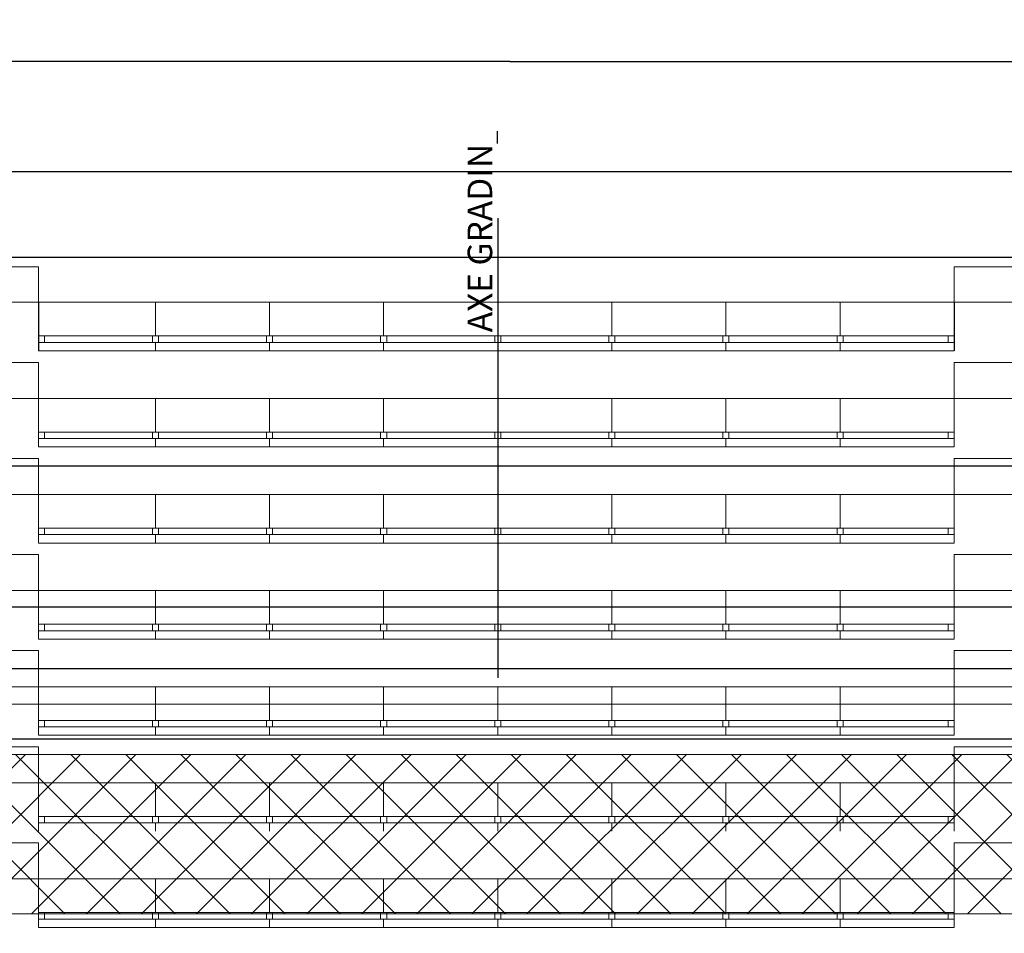
# Model space of a CAD drawing. Units: metres. Extents: x -778 to 631, y -206897 to -102982.
# Drawn here: x -391 to -383, y -103483 to -103475 of the extents above; entities that cross this region are included whole.
import ezdxf

# ---------------------------------------------------------------- set-up
doc = ezdxf.new("R2010")
doc.units = ezdxf.units.M
doc.header["$LTSCALE"] = 15
doc.header["$MEASUREMENT"] = 0
doc.header["$PDMODE"] = 4
doc.header["$PDSIZE"] = 0.2
doc.linetypes.add('CENTER', pattern=[2, 1.25, -0.25, 0.25, -0.25])
doc.layers.get('0').update_dxf_attribs({"linetype": 'CONTINUOUS'})
for name, color, linetype in [('ECHELLE', 7, 'CONTINUOUS'), ('GA 500', 253, 'CONTINUOUS'), ('PORTEUSES', 172, 'CONTINUOUS')]:
    doc.layers.add(name, color=color, linetype=linetype)
doc.layers.add('passerelles', color=7, linetype='CONTINUOUS', lineweight=5, true_color=0x007070)
doc.styles.add('HELVL', font='romans.shx')

msp = doc.modelspace()

# ---------------------------------------------------------------- hatches: boundary and pattern name
at = {"layer": 'passerelles'}
h = msp.add_hatch(dxfattribs=at)
h.set_pattern_fill('BRASS', color=256, scale=0.17, angle=315, style=0)
h.set_pattern_definition([(315, (-397.0463, -103453.7449), (0.763322, 0.763322), []), (315, (-396.6646, -103453.3632), (0.763322, 0.763322), [0.53975, -0.269875])])
h.paths.add_polyline_path([(-395.7408, -103492.1941), (-378.6998, -103492.1941), (-378.6998, -103456.4941), (-395.7408, -103456.4941)])
h.paths.add_polyline_path([(-380.0998, -103467.3941), (-380.0998, -103481.0941), (-394.3408, -103481.0941), (-394.3408, -103467.3941)], flags=16)
h.paths.add_polyline_path([(-394.3408, -103457.8941), (-380.0998, -103457.8941), (-380.0998, -103466.0941), (-394.3408, -103466.0941)], flags=16)
h.paths.add_polyline_path([(-380.0998, -103482.3941), (-380.0998, -103490.7941), (-394.3408, -103490.7941), (-394.3408, -103482.3941)], flags=16)
h.paths.add_polyline_path([(-394.3408, -103467.3941), (-380.0998, -103467.3941), (-380.0998, -103466.0941), (-394.3408, -103466.0941)], flags=16)
h.paths.add_polyline_path([(-394.3408, -103482.3941), (-380.0998, -103482.3941), (-380.0998, -103481.0941), (-393.7908, -103481.0941), (-394.3408, -103481.0941)], flags=16)
h = msp.add_hatch(dxfattribs=at)
h.set_pattern_fill('ANSI37', color=256, scale=0.1, angle=270, style=0)
h.set_pattern_definition([(315, (-397.04626, -103453.7449), (0.2245064, 0.2245064), []), (45, (-397.04626, -103453.7449), (-0.2245064, 0.2245064), [])])
h.paths.add_polyline_path([(-394.3408, -103481.0941), (-380.0998, -103481.0941), (-380.0998, -103482.3941), (-394.3408, -103482.3941)])

# ---------------------------------------------------------------- linework, layer by layer
at = {"linetype": 'CENTER'}
msp.add_line((-387.3181, -103454.2214), (-387.3181, -103497.0498), dxfattribs=at)
at = {"layer": 'ECHELLE'}
msp.add_point((-387.3203, -103476.1129), dxfattribs=at)
at = {"layer": 'GA 500'}
for p, q in [((-391.0643, -103477.4084), (-391.0643, -103477.804)), ((-383.5965, -103477.4084), (-383.5965, -103477.804))]:
    msp.add_line(p, q, dxfattribs=at)
at = {"layer": 'GA 500', "color": 252, "lineweight": 0}
for points in [[(-391.0643, -103477.4084), (-391.0643, -103477.4084), (-391.0643, -103477.1185), (-391.0643, -103477.1185), (-391.0643, -103477.1185), (-391.0643, -103477.1185), (-392.6069, -103477.1185), (-392.6069, -103477.1185), (-392.6069, -103477.1185), (-392.6069, -103477.1185), (-392.6069, -103477.4084), (-392.6069, -103477.4084)], [(-383.5965, -103477.4084), (-383.5965, -103477.4084), (-383.5965, -103477.1185), (-383.5965, -103477.1185), (-383.5965, -103477.1185), (-383.5965, -103477.1185), (-382.0294, -103477.1185), (-382.0294, -103477.1185), (-382.0294, -103477.1185), (-382.0294, -103477.1185), (-382.0294, -103477.4084), (-382.0294, -103477.4084)]]:
    msp.add_open_spline(points, degree=3, knots=[0, 0, 0, 0, 0.333333, 0.333333, 0.333333, 0.333333, 0.666667, 0.666667, 0.666667, 0.666667, 1, 1, 1, 1], dxfattribs=at)
for points in [[(-392.6803, -103477.4084), (-392.6803, -103477.4084), (-391.0399, -103477.4084), (-391.0399, -103477.4084)], [(-383.5965, -103477.4084), (-383.5965, -103477.4084), (-391.0643, -103477.4084), (-391.0643, -103477.4084)], [(-390.1094, -103477.6826), (-390.1094, -103477.6826), (-390.1094, -103477.4084), (-390.1094, -103477.4084)], [(-389.179, -103477.6826), (-389.179, -103477.6826), (-389.179, -103477.4084), (-389.179, -103477.4084)], [(-388.2486, -103477.6826), (-388.2486, -103477.6826), (-388.2486, -103477.4084), (-388.2486, -103477.4084)], [(-387.3181, -103477.6826), (-387.3181, -103477.6826), (-387.3181, -103477.4084), (-387.3181, -103477.4084)], [(-386.3877, -103477.6826), (-386.3877, -103477.6826), (-386.3877, -103477.4084), (-386.3877, -103477.4084)], [(-385.4573, -103477.6826), (-385.4573, -103477.6826), (-385.4573, -103477.4084), (-385.4573, -103477.4084)], [(-384.5269, -103477.6826), (-384.5269, -103477.6826), (-384.5269, -103477.4084), (-384.5269, -103477.4084)], [(-382.0294, -103477.4084), (-382.0294, -103477.4084), (-383.5965, -103477.4084), (-383.5965, -103477.4084)], [(-383.5965, -103477.6826), (-383.5965, -103477.6826), (-391.0643, -103477.6826), (-391.0643, -103477.6826)], [(-391.0643, -103477.7355), (-391.0643, -103477.7355), (-391.0643, -103477.6826), (-391.0643, -103477.6826)], [(-391.0154, -103477.7355), (-391.0154, -103477.7355), (-391.0154, -103477.6826), (-391.0154, -103477.6826)], [(-390.1339, -103477.7355), (-390.1339, -103477.7355), (-390.1339, -103477.6826), (-390.1339, -103477.6826)], [(-390.0849, -103477.7355), (-390.0849, -103477.7355), (-390.0849, -103477.6826), (-390.0849, -103477.6826)], [(-389.2035, -103477.7355), (-389.2035, -103477.7355), (-389.2035, -103477.6826), (-389.2035, -103477.6826)], [(-389.1545, -103477.7355), (-389.1545, -103477.7355), (-389.1545, -103477.6826), (-389.1545, -103477.6826)], [(-388.2731, -103477.7355), (-388.2731, -103477.7355), (-388.2731, -103477.6826), (-388.2731, -103477.6826)], [(-388.2241, -103477.7355), (-388.2241, -103477.7355), (-388.2241, -103477.6826), (-388.2241, -103477.6826)], [(-387.3426, -103477.7355), (-387.3426, -103477.7355), (-387.3426, -103477.6826), (-387.3426, -103477.6826)], [(-387.2937, -103477.7355), (-387.2937, -103477.7355), (-387.2937, -103477.6826), (-387.2937, -103477.6826)], [(-386.4122, -103477.7355), (-386.4122, -103477.7355), (-386.4122, -103477.6826), (-386.4122, -103477.6826)], [(-386.3632, -103477.7355), (-386.3632, -103477.7355), (-386.3632, -103477.6826), (-386.3632, -103477.6826)], [(-385.4818, -103477.7355), (-385.4818, -103477.7355), (-385.4818, -103477.6826), (-385.4818, -103477.6826)], [(-385.4328, -103477.7355), (-385.4328, -103477.7355), (-385.4328, -103477.6826), (-385.4328, -103477.6826)], [(-384.5514, -103477.7355), (-384.5514, -103477.7355), (-384.5514, -103477.6826), (-384.5514, -103477.6826)], [(-384.5024, -103477.7355), (-384.5024, -103477.7355), (-384.5024, -103477.6826), (-384.5024, -103477.6826)], [(-383.6454, -103477.7355), (-383.6454, -103477.7355), (-383.6454, -103477.6826), (-383.6454, -103477.6826)], [(-383.5965, -103477.7355), (-383.5965, -103477.7355), (-383.5965, -103477.6826), (-383.5965, -103477.6826)], [(-383.5965, -103477.7355), (-383.5965, -103477.7355), (-391.0643, -103477.7355), (-391.0643, -103477.7355)], [(-391.0643, -103477.804), (-391.0643, -103477.804), (-391.0643, -103477.7355), (-391.0643, -103477.7355)], [(-383.5965, -103477.804), (-383.5965, -103477.804), (-391.0643, -103477.804), (-391.0643, -103477.804)], [(-390.1094, -103477.804), (-390.1094, -103477.804), (-390.1094, -103477.7355), (-390.1094, -103477.7355)], [(-389.179, -103477.804), (-389.179, -103477.804), (-389.179, -103477.7355), (-389.179, -103477.7355)], [(-388.2486, -103477.804), (-388.2486, -103477.804), (-388.2486, -103477.7355), (-388.2486, -103477.7355)], [(-387.3181, -103477.804), (-387.3181, -103477.804), (-387.3181, -103477.7355), (-387.3181, -103477.7355)], [(-386.3877, -103477.804), (-386.3877, -103477.804), (-386.3877, -103477.7355), (-386.3877, -103477.7355)], [(-385.4573, -103477.804), (-385.4573, -103477.804), (-385.4573, -103477.7355), (-385.4573, -103477.7355)], [(-384.5269, -103477.804), (-384.5269, -103477.804), (-384.5269, -103477.7355), (-384.5269, -103477.7355)], [(-392.6069, -103477.8981), (-392.6069, -103477.8981), (-391.0643, -103477.8981), (-391.0643, -103477.8981)], [(-391.0643, -103478.4661), (-391.0643, -103478.4661), (-391.0643, -103477.8981), (-391.0643, -103477.8981)], [(-382.0294, -103477.8981), (-382.0294, -103477.8981), (-383.5965, -103477.8981), (-383.5965, -103477.8981)], [(-383.5965, -103478.5876), (-383.5965, -103478.5876), (-383.5965, -103477.8981), (-383.5965, -103477.8981)], [(-392.6803, -103478.1919), (-392.6803, -103478.1919), (-391.0399, -103478.1919), (-391.0399, -103478.1919)], [(-383.5965, -103478.1919), (-383.5965, -103478.1919), (-391.0643, -103478.1919), (-391.0643, -103478.1919)], [(-390.1094, -103478.4661), (-390.1094, -103478.4661), (-390.1094, -103478.1919), (-390.1094, -103478.1919)], [(-389.179, -103478.4661), (-389.179, -103478.4661), (-389.179, -103478.1919), (-389.179, -103478.1919)], [(-388.2486, -103478.4661), (-388.2486, -103478.4661), (-388.2486, -103478.1919), (-388.2486, -103478.1919)], [(-387.3181, -103478.4661), (-387.3181, -103478.4661), (-387.3181, -103478.1919), (-387.3181, -103478.1919)], [(-386.3877, -103478.4661), (-386.3877, -103478.4661), (-386.3877, -103478.1919), (-386.3877, -103478.1919)], [(-385.4573, -103478.4661), (-385.4573, -103478.4661), (-385.4573, -103478.1919), (-385.4573, -103478.1919)], [(-384.5269, -103478.4661), (-384.5269, -103478.4661), (-384.5269, -103478.1919), (-384.5269, -103478.1919)], [(-382.0294, -103478.1919), (-382.0294, -103478.1919), (-383.5965, -103478.1919), (-383.5965, -103478.1919)], [(-383.5965, -103478.4661), (-383.5965, -103478.4661), (-391.0643, -103478.4661), (-391.0643, -103478.4661)], [(-391.0643, -103478.519), (-391.0643, -103478.519), (-391.0643, -103478.4661), (-391.0643, -103478.4661)], [(-383.5965, -103478.519), (-383.5965, -103478.519), (-391.0643, -103478.519), (-391.0643, -103478.519)], [(-391.0643, -103478.5876), (-391.0643, -103478.5876), (-391.0643, -103478.519), (-391.0643, -103478.519)], [(-391.0154, -103478.519), (-391.0154, -103478.519), (-391.0154, -103478.4661), (-391.0154, -103478.4661)], [(-390.1339, -103478.519), (-390.1339, -103478.519), (-390.1339, -103478.4661), (-390.1339, -103478.4661)], [(-390.1094, -103478.5876), (-390.1094, -103478.5876), (-390.1094, -103478.519), (-390.1094, -103478.519)], [(-390.0849, -103478.519), (-390.0849, -103478.519), (-390.0849, -103478.4661), (-390.0849, -103478.4661)], [(-389.2035, -103478.519), (-389.2035, -103478.519), (-389.2035, -103478.4661), (-389.2035, -103478.4661)], [(-389.179, -103478.5876), (-389.179, -103478.5876), (-389.179, -103478.519), (-389.179, -103478.519)], [(-389.1545, -103478.519), (-389.1545, -103478.519), (-389.1545, -103478.4661), (-389.1545, -103478.4661)], [(-388.2731, -103478.519), (-388.2731, -103478.519), (-388.2731, -103478.4661), (-388.2731, -103478.4661)], [(-388.2486, -103478.5876), (-388.2486, -103478.5876), (-388.2486, -103478.519), (-388.2486, -103478.519)], [(-388.2241, -103478.519), (-388.2241, -103478.519), (-388.2241, -103478.4661), (-388.2241, -103478.4661)], [(-387.3426, -103478.519), (-387.3426, -103478.519), (-387.3426, -103478.4661), (-387.3426, -103478.4661)], [(-387.3181, -103478.5876), (-387.3181, -103478.5876), (-387.3181, -103478.519), (-387.3181, -103478.519)], [(-387.2937, -103478.519), (-387.2937, -103478.519), (-387.2937, -103478.4661), (-387.2937, -103478.4661)], [(-386.4122, -103478.519), (-386.4122, -103478.519), (-386.4122, -103478.4661), (-386.4122, -103478.4661)], [(-386.3877, -103478.5876), (-386.3877, -103478.5876), (-386.3877, -103478.519), (-386.3877, -103478.519)], [(-386.3632, -103478.519), (-386.3632, -103478.519), (-386.3632, -103478.4661), (-386.3632, -103478.4661)], [(-385.4818, -103478.519), (-385.4818, -103478.519), (-385.4818, -103478.4661), (-385.4818, -103478.4661)], [(-385.4573, -103478.5876), (-385.4573, -103478.5876), (-385.4573, -103478.519), (-385.4573, -103478.519)], [(-385.4328, -103478.519), (-385.4328, -103478.519), (-385.4328, -103478.4661), (-385.4328, -103478.4661)], [(-384.5514, -103478.519), (-384.5514, -103478.519), (-384.5514, -103478.4661), (-384.5514, -103478.4661)], [(-384.5269, -103478.5876), (-384.5269, -103478.5876), (-384.5269, -103478.519), (-384.5269, -103478.519)], [(-384.5024, -103478.519), (-384.5024, -103478.519), (-384.5024, -103478.4661), (-384.5024, -103478.4661)], [(-383.6454, -103478.519), (-383.6454, -103478.519), (-383.6454, -103478.4661), (-383.6454, -103478.4661)], [(-383.5965, -103478.519), (-383.5965, -103478.519), (-383.5965, -103478.4661), (-383.5965, -103478.4661)], [(-383.5965, -103478.5876), (-383.5965, -103478.5876), (-391.0643, -103478.5876), (-391.0643, -103478.5876)], [(-392.6069, -103478.6816), (-392.6069, -103478.6816), (-391.0643, -103478.6816), (-391.0643, -103478.6816)], [(-391.0643, -103479.2496), (-391.0643, -103479.2496), (-391.0643, -103478.6816), (-391.0643, -103478.6816)], [(-382.0294, -103478.6816), (-382.0294, -103478.6816), (-383.5965, -103478.6816), (-383.5965, -103478.6816)], [(-383.5965, -103479.3711), (-383.5965, -103479.3711), (-383.5965, -103478.6816), (-383.5965, -103478.6816)], [(-392.6803, -103478.9754), (-392.6803, -103478.9754), (-391.0399, -103478.9754), (-391.0399, -103478.9754)], [(-383.5965, -103478.9754), (-383.5965, -103478.9754), (-391.0643, -103478.9754), (-391.0643, -103478.9754)], [(-390.1094, -103479.2496), (-390.1094, -103479.2496), (-390.1094, -103478.9754), (-390.1094, -103478.9754)], [(-389.179, -103479.2496), (-389.179, -103479.2496), (-389.179, -103478.9754), (-389.179, -103478.9754)], [(-388.2486, -103479.2496), (-388.2486, -103479.2496), (-388.2486, -103478.9754), (-388.2486, -103478.9754)], [(-387.3181, -103479.2496), (-387.3181, -103479.2496), (-387.3181, -103478.9754), (-387.3181, -103478.9754)], [(-386.3877, -103479.2496), (-386.3877, -103479.2496), (-386.3877, -103478.9754), (-386.3877, -103478.9754)], [(-385.4573, -103479.2496), (-385.4573, -103479.2496), (-385.4573, -103478.9754), (-385.4573, -103478.9754)], [(-384.5269, -103479.2496), (-384.5269, -103479.2496), (-384.5269, -103478.9754), (-384.5269, -103478.9754)], [(-382.0294, -103478.9754), (-382.0294, -103478.9754), (-383.5965, -103478.9754), (-383.5965, -103478.9754)], [(-383.5965, -103479.2496), (-383.5965, -103479.2496), (-391.0643, -103479.2496), (-391.0643, -103479.2496)], [(-391.0643, -103479.3025), (-391.0643, -103479.3025), (-391.0643, -103479.2496), (-391.0643, -103479.2496)], [(-391.0154, -103479.3025), (-391.0154, -103479.3025), (-391.0154, -103479.2496), (-391.0154, -103479.2496)], [(-390.1339, -103479.3025), (-390.1339, -103479.3025), (-390.1339, -103479.2496), (-390.1339, -103479.2496)], [(-390.0849, -103479.3025), (-390.0849, -103479.3025), (-390.0849, -103479.2496), (-390.0849, -103479.2496)], [(-389.2035, -103479.3025), (-389.2035, -103479.3025), (-389.2035, -103479.2496), (-389.2035, -103479.2496)], [(-389.1545, -103479.3025), (-389.1545, -103479.3025), (-389.1545, -103479.2496), (-389.1545, -103479.2496)], [(-388.2731, -103479.3025), (-388.2731, -103479.3025), (-388.2731, -103479.2496), (-388.2731, -103479.2496)], [(-388.2241, -103479.3025), (-388.2241, -103479.3025), (-388.2241, -103479.2496), (-388.2241, -103479.2496)], [(-387.3426, -103479.3025), (-387.3426, -103479.3025), (-387.3426, -103479.2496), (-387.3426, -103479.2496)], [(-387.2937, -103479.3025), (-387.2937, -103479.3025), (-387.2937, -103479.2496), (-387.2937, -103479.2496)], [(-386.4122, -103479.3025), (-386.4122, -103479.3025), (-386.4122, -103479.2496), (-386.4122, -103479.2496)], [(-386.3632, -103479.3025), (-386.3632, -103479.3025), (-386.3632, -103479.2496), (-386.3632, -103479.2496)], [(-385.4818, -103479.3025), (-385.4818, -103479.3025), (-385.4818, -103479.2496), (-385.4818, -103479.2496)], [(-385.4328, -103479.3025), (-385.4328, -103479.3025), (-385.4328, -103479.2496), (-385.4328, -103479.2496)], [(-384.5514, -103479.3025), (-384.5514, -103479.3025), (-384.5514, -103479.2496), (-384.5514, -103479.2496)], [(-384.5024, -103479.3025), (-384.5024, -103479.3025), (-384.5024, -103479.2496), (-384.5024, -103479.2496)], [(-383.6454, -103479.3025), (-383.6454, -103479.3025), (-383.6454, -103479.2496), (-383.6454, -103479.2496)], [(-383.5965, -103479.3025), (-383.5965, -103479.3025), (-383.5965, -103479.2496), (-383.5965, -103479.2496)], [(-383.5965, -103479.3025), (-383.5965, -103479.3025), (-391.0643, -103479.3025), (-391.0643, -103479.3025)], [(-391.0643, -103479.3711), (-391.0643, -103479.3711), (-391.0643, -103479.3025), (-391.0643, -103479.3025)], [(-390.1094, -103479.3711), (-390.1094, -103479.3711), (-390.1094, -103479.3025), (-390.1094, -103479.3025)], [(-389.179, -103479.3711), (-389.179, -103479.3711), (-389.179, -103479.3025), (-389.179, -103479.3025)], [(-388.2486, -103479.3711), (-388.2486, -103479.3711), (-388.2486, -103479.3025), (-388.2486, -103479.3025)], [(-387.3181, -103479.3711), (-387.3181, -103479.3711), (-387.3181, -103479.3025), (-387.3181, -103479.3025)], [(-386.3877, -103479.3711), (-386.3877, -103479.3711), (-386.3877, -103479.3025), (-386.3877, -103479.3025)], [(-385.4573, -103479.3711), (-385.4573, -103479.3711), (-385.4573, -103479.3025), (-385.4573, -103479.3025)], [(-384.5269, -103479.3711), (-384.5269, -103479.3711), (-384.5269, -103479.3025), (-384.5269, -103479.3025)], [(-383.5965, -103479.3711), (-383.5965, -103479.3711), (-391.0643, -103479.3711), (-391.0643, -103479.3711)], [(-392.6069, -103479.4651), (-392.6069, -103479.4651), (-391.0643, -103479.4651), (-391.0643, -103479.4651)], [(-391.0643, -103480.0331), (-391.0643, -103480.0331), (-391.0643, -103479.4651), (-391.0643, -103479.4651)], [(-382.0294, -103479.4651), (-382.0294, -103479.4651), (-383.5965, -103479.4651), (-383.5965, -103479.4651)], [(-383.5965, -103480.1546), (-383.5965, -103480.1546), (-383.5965, -103479.4651), (-383.5965, -103479.4651)], [(-392.6803, -103479.7589), (-392.6803, -103479.7589), (-391.0399, -103479.7589), (-391.0399, -103479.7589)], [(-383.5965, -103479.7589), (-383.5965, -103479.7589), (-391.0643, -103479.7589), (-391.0643, -103479.7589)], [(-390.1094, -103480.0331), (-390.1094, -103480.0331), (-390.1094, -103479.7589), (-390.1094, -103479.7589)], [(-389.179, -103480.0331), (-389.179, -103480.0331), (-389.179, -103479.7589), (-389.179, -103479.7589)], [(-388.2486, -103480.0331), (-388.2486, -103480.0331), (-388.2486, -103479.7589), (-388.2486, -103479.7589)], [(-387.3181, -103480.0331), (-387.3181, -103480.0331), (-387.3181, -103479.7589), (-387.3181, -103479.7589)], [(-386.3877, -103480.0331), (-386.3877, -103480.0331), (-386.3877, -103479.7589), (-386.3877, -103479.7589)], [(-385.4573, -103480.0331), (-385.4573, -103480.0331), (-385.4573, -103479.7589), (-385.4573, -103479.7589)], [(-384.5269, -103480.0331), (-384.5269, -103480.0331), (-384.5269, -103479.7589), (-384.5269, -103479.7589)], [(-382.0294, -103479.7589), (-382.0294, -103479.7589), (-383.5965, -103479.7589), (-383.5965, -103479.7589)], [(-383.5965, -103480.0331), (-383.5965, -103480.0331), (-391.0643, -103480.0331), (-391.0643, -103480.0331)], [(-391.0643, -103480.086), (-391.0643, -103480.086), (-391.0643, -103480.0331), (-391.0643, -103480.0331)], [(-391.0154, -103480.086), (-391.0154, -103480.086), (-391.0154, -103480.0331), (-391.0154, -103480.0331)], [(-390.1339, -103480.086), (-390.1339, -103480.086), (-390.1339, -103480.0331), (-390.1339, -103480.0331)], [(-390.0849, -103480.086), (-390.0849, -103480.086), (-390.0849, -103480.0331), (-390.0849, -103480.0331)], [(-389.2035, -103480.086), (-389.2035, -103480.086), (-389.2035, -103480.0331), (-389.2035, -103480.0331)], [(-389.1545, -103480.086), (-389.1545, -103480.086), (-389.1545, -103480.0331), (-389.1545, -103480.0331)], [(-388.2731, -103480.086), (-388.2731, -103480.086), (-388.2731, -103480.0331), (-388.2731, -103480.0331)], [(-388.2241, -103480.086), (-388.2241, -103480.086), (-388.2241, -103480.0331), (-388.2241, -103480.0331)], [(-387.3426, -103480.086), (-387.3426, -103480.086), (-387.3426, -103480.0331), (-387.3426, -103480.0331)], [(-387.2937, -103480.086), (-387.2937, -103480.086), (-387.2937, -103480.0331), (-387.2937, -103480.0331)], [(-386.4122, -103480.086), (-386.4122, -103480.086), (-386.4122, -103480.0331), (-386.4122, -103480.0331)], [(-386.3632, -103480.086), (-386.3632, -103480.086), (-386.3632, -103480.0331), (-386.3632, -103480.0331)], [(-385.4818, -103480.086), (-385.4818, -103480.086), (-385.4818, -103480.0331), (-385.4818, -103480.0331)], [(-385.4328, -103480.086), (-385.4328, -103480.086), (-385.4328, -103480.0331), (-385.4328, -103480.0331)], [(-384.5514, -103480.086), (-384.5514, -103480.086), (-384.5514, -103480.0331), (-384.5514, -103480.0331)], [(-384.5024, -103480.086), (-384.5024, -103480.086), (-384.5024, -103480.0331), (-384.5024, -103480.0331)], [(-383.6454, -103480.086), (-383.6454, -103480.086), (-383.6454, -103480.0331), (-383.6454, -103480.0331)], [(-383.5965, -103480.086), (-383.5965, -103480.086), (-383.5965, -103480.0331), (-383.5965, -103480.0331)], [(-383.5965, -103480.086), (-383.5965, -103480.086), (-391.0643, -103480.086), (-391.0643, -103480.086)], [(-391.0643, -103480.1546), (-391.0643, -103480.1546), (-391.0643, -103480.086), (-391.0643, -103480.086)], [(-390.1094, -103480.1546), (-390.1094, -103480.1546), (-390.1094, -103480.086), (-390.1094, -103480.086)], [(-389.179, -103480.1546), (-389.179, -103480.1546), (-389.179, -103480.086), (-389.179, -103480.086)], [(-388.2486, -103480.1546), (-388.2486, -103480.1546), (-388.2486, -103480.086), (-388.2486, -103480.086)], [(-387.3181, -103480.1546), (-387.3181, -103480.1546), (-387.3181, -103480.086), (-387.3181, -103480.086)], [(-386.3877, -103480.1546), (-386.3877, -103480.1546), (-386.3877, -103480.086), (-386.3877, -103480.086)], [(-385.4573, -103480.1546), (-385.4573, -103480.1546), (-385.4573, -103480.086), (-385.4573, -103480.086)], [(-384.5269, -103480.1546), (-384.5269, -103480.1546), (-384.5269, -103480.086), (-384.5269, -103480.086)], [(-383.5965, -103480.1546), (-383.5965, -103480.1546), (-391.0643, -103480.1546), (-391.0643, -103480.1546)], [(-392.6069, -103480.2486), (-392.6069, -103480.2486), (-391.0643, -103480.2486), (-391.0643, -103480.2486)], [(-391.0643, -103480.8167), (-391.0643, -103480.8167), (-391.0643, -103480.2486), (-391.0643, -103480.2486)], [(-382.0294, -103480.2486), (-382.0294, -103480.2486), (-383.5965, -103480.2486), (-383.5965, -103480.2486)], [(-383.5965, -103480.9381), (-383.5965, -103480.9381), (-383.5965, -103480.2486), (-383.5965, -103480.2486)], [(-392.6803, -103480.5424), (-392.6803, -103480.5424), (-391.0399, -103480.5424), (-391.0399, -103480.5424)], [(-383.5965, -103480.5424), (-383.5965, -103480.5424), (-391.0643, -103480.5424), (-391.0643, -103480.5424)], [(-390.1094, -103480.8167), (-390.1094, -103480.8167), (-390.1094, -103480.5424), (-390.1094, -103480.5424)], [(-389.179, -103480.8167), (-389.179, -103480.8167), (-389.179, -103480.5424), (-389.179, -103480.5424)], [(-388.2486, -103480.8167), (-388.2486, -103480.8167), (-388.2486, -103480.5424), (-388.2486, -103480.5424)], [(-387.3181, -103480.8167), (-387.3181, -103480.8167), (-387.3181, -103480.5424), (-387.3181, -103480.5424)], [(-386.3877, -103480.8167), (-386.3877, -103480.8167), (-386.3877, -103480.5424), (-386.3877, -103480.5424)], [(-385.4573, -103480.8167), (-385.4573, -103480.8167), (-385.4573, -103480.5424), (-385.4573, -103480.5424)], [(-384.5269, -103480.8167), (-384.5269, -103480.8167), (-384.5269, -103480.5424), (-384.5269, -103480.5424)], [(-382.0294, -103480.5424), (-382.0294, -103480.5424), (-383.5965, -103480.5424), (-383.5965, -103480.5424)], [(-383.5965, -103480.8167), (-383.5965, -103480.8167), (-391.0643, -103480.8167), (-391.0643, -103480.8167)], [(-391.0643, -103480.8695), (-391.0643, -103480.8695), (-391.0643, -103480.8167), (-391.0643, -103480.8167)], [(-391.0154, -103480.8695), (-391.0154, -103480.8695), (-391.0154, -103480.8167), (-391.0154, -103480.8167)], [(-390.1339, -103480.8695), (-390.1339, -103480.8695), (-390.1339, -103480.8167), (-390.1339, -103480.8167)], [(-390.0849, -103480.8695), (-390.0849, -103480.8695), (-390.0849, -103480.8167), (-390.0849, -103480.8167)], [(-389.2035, -103480.8695), (-389.2035, -103480.8695), (-389.2035, -103480.8167), (-389.2035, -103480.8167)], [(-389.1545, -103480.8695), (-389.1545, -103480.8695), (-389.1545, -103480.8167), (-389.1545, -103480.8167)], [(-388.2731, -103480.8695), (-388.2731, -103480.8695), (-388.2731, -103480.8167), (-388.2731, -103480.8167)], [(-388.2241, -103480.8695), (-388.2241, -103480.8695), (-388.2241, -103480.8167), (-388.2241, -103480.8167)], [(-387.3426, -103480.8695), (-387.3426, -103480.8695), (-387.3426, -103480.8167), (-387.3426, -103480.8167)], [(-387.2937, -103480.8695), (-387.2937, -103480.8695), (-387.2937, -103480.8167), (-387.2937, -103480.8167)], [(-386.4122, -103480.8695), (-386.4122, -103480.8695), (-386.4122, -103480.8167), (-386.4122, -103480.8167)], [(-386.3632, -103480.8695), (-386.3632, -103480.8695), (-386.3632, -103480.8167), (-386.3632, -103480.8167)], [(-385.4818, -103480.8695), (-385.4818, -103480.8695), (-385.4818, -103480.8167), (-385.4818, -103480.8167)], [(-385.4328, -103480.8695), (-385.4328, -103480.8695), (-385.4328, -103480.8167), (-385.4328, -103480.8167)], [(-384.5514, -103480.8695), (-384.5514, -103480.8695), (-384.5514, -103480.8167), (-384.5514, -103480.8167)], [(-384.5024, -103480.8695), (-384.5024, -103480.8695), (-384.5024, -103480.8167), (-384.5024, -103480.8167)], [(-383.6454, -103480.8695), (-383.6454, -103480.8695), (-383.6454, -103480.8167), (-383.6454, -103480.8167)], [(-383.5965, -103480.8695), (-383.5965, -103480.8695), (-383.5965, -103480.8167), (-383.5965, -103480.8167)], [(-383.5965, -103480.8695), (-383.5965, -103480.8695), (-391.0643, -103480.8695), (-391.0643, -103480.8695)], [(-391.0643, -103480.9381), (-391.0643, -103480.9381), (-391.0643, -103480.8695), (-391.0643, -103480.8695)], [(-383.5965, -103480.9381), (-383.5965, -103480.9381), (-391.0643, -103480.9381), (-391.0643, -103480.9381)], [(-390.1094, -103480.9381), (-390.1094, -103480.9381), (-390.1094, -103480.8695), (-390.1094, -103480.8695)], [(-389.179, -103480.9381), (-389.179, -103480.9381), (-389.179, -103480.8695), (-389.179, -103480.8695)], [(-388.2486, -103480.9381), (-388.2486, -103480.9381), (-388.2486, -103480.8695), (-388.2486, -103480.8695)], [(-387.3181, -103480.9381), (-387.3181, -103480.9381), (-387.3181, -103480.8695), (-387.3181, -103480.8695)], [(-386.3877, -103480.9381), (-386.3877, -103480.9381), (-386.3877, -103480.8695), (-386.3877, -103480.8695)], [(-385.4573, -103480.9381), (-385.4573, -103480.9381), (-385.4573, -103480.8695), (-385.4573, -103480.8695)], [(-384.5269, -103480.9381), (-384.5269, -103480.9381), (-384.5269, -103480.8695), (-384.5269, -103480.8695)], [(-392.6069, -103481.0321), (-392.6069, -103481.0321), (-391.0643, -103481.0321), (-391.0643, -103481.0321)], [(-391.0643, -103481.6002), (-391.0643, -103481.6002), (-391.0643, -103481.0321), (-391.0643, -103481.0321)], [(-382.0294, -103481.0321), (-382.0294, -103481.0321), (-383.5965, -103481.0321), (-383.5965, -103481.0321)], [(-383.5965, -103481.7216), (-383.5965, -103481.7216), (-383.5965, -103481.0321), (-383.5965, -103481.0321)], [(-392.6803, -103481.3259), (-392.6803, -103481.3259), (-391.0399, -103481.3259), (-391.0399, -103481.3259)], [(-383.5965, -103481.3259), (-383.5965, -103481.3259), (-391.0643, -103481.3259), (-391.0643, -103481.3259)], [(-390.1094, -103481.6002), (-390.1094, -103481.6002), (-390.1094, -103481.3259), (-390.1094, -103481.3259)], [(-389.179, -103481.6002), (-389.179, -103481.6002), (-389.179, -103481.3259), (-389.179, -103481.3259)], [(-388.2486, -103481.6002), (-388.2486, -103481.6002), (-388.2486, -103481.3259), (-388.2486, -103481.3259)], [(-387.3181, -103481.6002), (-387.3181, -103481.6002), (-387.3181, -103481.3259), (-387.3181, -103481.3259)], [(-386.3877, -103481.6002), (-386.3877, -103481.6002), (-386.3877, -103481.3259), (-386.3877, -103481.3259)], [(-385.4573, -103481.6002), (-385.4573, -103481.6002), (-385.4573, -103481.3259), (-385.4573, -103481.3259)], [(-384.5269, -103481.6002), (-384.5269, -103481.6002), (-384.5269, -103481.3259), (-384.5269, -103481.3259)], [(-382.0294, -103481.3259), (-382.0294, -103481.3259), (-383.5965, -103481.3259), (-383.5965, -103481.3259)], [(-383.5965, -103481.6002), (-383.5965, -103481.6002), (-391.0643, -103481.6002), (-391.0643, -103481.6002)], [(-391.0643, -103481.6531), (-391.0643, -103481.6531), (-391.0643, -103481.6002), (-391.0643, -103481.6002)], [(-383.5965, -103481.6531), (-383.5965, -103481.6531), (-391.0643, -103481.6531), (-391.0643, -103481.6531)], [(-391.0643, -103481.7216), (-391.0643, -103481.7216), (-391.0643, -103481.6531), (-391.0643, -103481.6531)], [(-391.0154, -103481.6531), (-391.0154, -103481.6531), (-391.0154, -103481.6002), (-391.0154, -103481.6002)], [(-390.1339, -103481.6531), (-390.1339, -103481.6531), (-390.1339, -103481.6002), (-390.1339, -103481.6002)], [(-390.1094, -103481.7216), (-390.1094, -103481.7216), (-390.1094, -103481.6531), (-390.1094, -103481.6531)], [(-390.0849, -103481.6531), (-390.0849, -103481.6531), (-390.0849, -103481.6002), (-390.0849, -103481.6002)], [(-389.2035, -103481.6531), (-389.2035, -103481.6531), (-389.2035, -103481.6002), (-389.2035, -103481.6002)], [(-389.179, -103481.7216), (-389.179, -103481.7216), (-389.179, -103481.6531), (-389.179, -103481.6531)], [(-389.1545, -103481.6531), (-389.1545, -103481.6531), (-389.1545, -103481.6002), (-389.1545, -103481.6002)], [(-388.2731, -103481.6531), (-388.2731, -103481.6531), (-388.2731, -103481.6002), (-388.2731, -103481.6002)], [(-388.2486, -103481.7216), (-388.2486, -103481.7216), (-388.2486, -103481.6531), (-388.2486, -103481.6531)], [(-388.2241, -103481.6531), (-388.2241, -103481.6531), (-388.2241, -103481.6002), (-388.2241, -103481.6002)], [(-387.3426, -103481.6531), (-387.3426, -103481.6531), (-387.3426, -103481.6002), (-387.3426, -103481.6002)], [(-387.3181, -103481.7216), (-387.3181, -103481.7216), (-387.3181, -103481.6531), (-387.3181, -103481.6531)], [(-387.2937, -103481.6531), (-387.2937, -103481.6531), (-387.2937, -103481.6002), (-387.2937, -103481.6002)], [(-386.4122, -103481.6531), (-386.4122, -103481.6531), (-386.4122, -103481.6002), (-386.4122, -103481.6002)], [(-386.3877, -103481.7216), (-386.3877, -103481.7216), (-386.3877, -103481.6531), (-386.3877, -103481.6531)], [(-386.3632, -103481.6531), (-386.3632, -103481.6531), (-386.3632, -103481.6002), (-386.3632, -103481.6002)], [(-385.4818, -103481.6531), (-385.4818, -103481.6531), (-385.4818, -103481.6002), (-385.4818, -103481.6002)], [(-385.4573, -103481.7216), (-385.4573, -103481.7216), (-385.4573, -103481.6531), (-385.4573, -103481.6531)], [(-385.4328, -103481.6531), (-385.4328, -103481.6531), (-385.4328, -103481.6002), (-385.4328, -103481.6002)], [(-384.5514, -103481.6531), (-384.5514, -103481.6531), (-384.5514, -103481.6002), (-384.5514, -103481.6002)], [(-384.5269, -103481.7216), (-384.5269, -103481.7216), (-384.5269, -103481.6531), (-384.5269, -103481.6531)], [(-384.5024, -103481.6531), (-384.5024, -103481.6531), (-384.5024, -103481.6002), (-384.5024, -103481.6002)], [(-383.6454, -103481.6531), (-383.6454, -103481.6531), (-383.6454, -103481.6002), (-383.6454, -103481.6002)], [(-383.5965, -103481.6531), (-383.5965, -103481.6531), (-383.5965, -103481.6002), (-383.5965, -103481.6002)], [(-392.6069, -103481.8156), (-392.6069, -103481.8156), (-391.0643, -103481.8156), (-391.0643, -103481.8156)], [(-391.0643, -103482.3837), (-391.0643, -103482.3837), (-391.0643, -103481.8156), (-391.0643, -103481.8156)], [(-382.0294, -103481.8156), (-382.0294, -103481.8156), (-383.5965, -103481.8156), (-383.5965, -103481.8156)], [(-383.5965, -103482.5051), (-383.5965, -103482.5051), (-383.5965, -103481.8156), (-383.5965, -103481.8156)], [(-392.6803, -103482.1095), (-392.6803, -103482.1095), (-391.0399, -103482.1095), (-391.0399, -103482.1095)], [(-383.5965, -103482.1095), (-383.5965, -103482.1095), (-391.0643, -103482.1095), (-391.0643, -103482.1095)], [(-390.1094, -103482.3837), (-390.1094, -103482.3837), (-390.1094, -103482.1095), (-390.1094, -103482.1095)], [(-389.179, -103482.3837), (-389.179, -103482.3837), (-389.179, -103482.1095), (-389.179, -103482.1095)], [(-388.2486, -103482.3837), (-388.2486, -103482.3837), (-388.2486, -103482.1095), (-388.2486, -103482.1095)], [(-387.3181, -103482.3837), (-387.3181, -103482.3837), (-387.3181, -103482.1095), (-387.3181, -103482.1095)], [(-386.3877, -103482.3837), (-386.3877, -103482.3837), (-386.3877, -103482.1095), (-386.3877, -103482.1095)], [(-385.4573, -103482.3837), (-385.4573, -103482.3837), (-385.4573, -103482.1095), (-385.4573, -103482.1095)], [(-384.5269, -103482.3837), (-384.5269, -103482.3837), (-384.5269, -103482.1095), (-384.5269, -103482.1095)], [(-382.0294, -103482.1095), (-382.0294, -103482.1095), (-383.5965, -103482.1095), (-383.5965, -103482.1095)], [(-383.5965, -103482.3837), (-383.5965, -103482.3837), (-391.0643, -103482.3837), (-391.0643, -103482.3837)], [(-391.0643, -103482.4366), (-391.0643, -103482.4366), (-391.0643, -103482.3837), (-391.0643, -103482.3837)], [(-391.0154, -103482.4366), (-391.0154, -103482.4366), (-391.0154, -103482.3837), (-391.0154, -103482.3837)], [(-390.1339, -103482.4366), (-390.1339, -103482.4366), (-390.1339, -103482.3837), (-390.1339, -103482.3837)], [(-390.0849, -103482.4366), (-390.0849, -103482.4366), (-390.0849, -103482.3837), (-390.0849, -103482.3837)], [(-389.2035, -103482.4366), (-389.2035, -103482.4366), (-389.2035, -103482.3837), (-389.2035, -103482.3837)], [(-389.1545, -103482.4366), (-389.1545, -103482.4366), (-389.1545, -103482.3837), (-389.1545, -103482.3837)], [(-388.2731, -103482.4366), (-388.2731, -103482.4366), (-388.2731, -103482.3837), (-388.2731, -103482.3837)], [(-388.2241, -103482.4366), (-388.2241, -103482.4366), (-388.2241, -103482.3837), (-388.2241, -103482.3837)], [(-387.3426, -103482.4366), (-387.3426, -103482.4366), (-387.3426, -103482.3837), (-387.3426, -103482.3837)], [(-387.2937, -103482.4366), (-387.2937, -103482.4366), (-387.2937, -103482.3837), (-387.2937, -103482.3837)], [(-386.4122, -103482.4366), (-386.4122, -103482.4366), (-386.4122, -103482.3837), (-386.4122, -103482.3837)], [(-386.3632, -103482.4366), (-386.3632, -103482.4366), (-386.3632, -103482.3837), (-386.3632, -103482.3837)], [(-385.4818, -103482.4366), (-385.4818, -103482.4366), (-385.4818, -103482.3837), (-385.4818, -103482.3837)], [(-385.4328, -103482.4366), (-385.4328, -103482.4366), (-385.4328, -103482.3837), (-385.4328, -103482.3837)], [(-384.5514, -103482.4366), (-384.5514, -103482.4366), (-384.5514, -103482.3837), (-384.5514, -103482.3837)], [(-384.5024, -103482.4366), (-384.5024, -103482.4366), (-384.5024, -103482.3837), (-384.5024, -103482.3837)], [(-383.6454, -103482.4366), (-383.6454, -103482.4366), (-383.6454, -103482.3837), (-383.6454, -103482.3837)], [(-383.5965, -103482.4366), (-383.5965, -103482.4366), (-383.5965, -103482.3837), (-383.5965, -103482.3837)], [(-383.5965, -103482.4366), (-383.5965, -103482.4366), (-391.0643, -103482.4366), (-391.0643, -103482.4366)], [(-391.0643, -103482.5051), (-391.0643, -103482.5051), (-391.0643, -103482.4366), (-391.0643, -103482.4366)], [(-390.1094, -103482.5051), (-390.1094, -103482.5051), (-390.1094, -103482.4366), (-390.1094, -103482.4366)], [(-389.179, -103482.5051), (-389.179, -103482.5051), (-389.179, -103482.4366), (-389.179, -103482.4366)], [(-388.2486, -103482.5051), (-388.2486, -103482.5051), (-388.2486, -103482.4366), (-388.2486, -103482.4366)], [(-387.3181, -103482.5051), (-387.3181, -103482.5051), (-387.3181, -103482.4366), (-387.3181, -103482.4366)], [(-386.3877, -103482.5051), (-386.3877, -103482.5051), (-386.3877, -103482.4366), (-386.3877, -103482.4366)], [(-385.4573, -103482.5051), (-385.4573, -103482.5051), (-385.4573, -103482.4366), (-385.4573, -103482.4366)], [(-384.5269, -103482.5051), (-384.5269, -103482.5051), (-384.5269, -103482.4366), (-384.5269, -103482.4366)], [(-383.5965, -103482.5051), (-383.5965, -103482.5051), (-391.0643, -103482.5051), (-391.0643, -103482.5051)]]:
    msp.add_open_spline(points, degree=3, dxfattribs=at)
at = {"layer": 'passerelles', "color": 5}
for p, q in [((-394.3408, -103481.0941), (-380.0998, -103481.0941)), ((-394.3408, -103482.3941), (-380.0998, -103482.3941))]:
    msp.add_line(p, q, dxfattribs=at)
for points in [[(-393.9408, -103480.6853), (-380.4998, -103480.6853), (-380.4998, -103467.9941), (-393.9408, -103467.9941)], [(-380.6498, -103468.1441), (-393.7908, -103468.1441), (-393.7908, -103480.5441), (-380.6498, -103480.5441)]]:
    msp.add_lwpolyline(points, close=True, dxfattribs=at)
at = {"layer": 'PORTEUSES'}
for p, q in [((-387.2203, -103475.4441), (-393.7203, -103475.4441)), ((-387.2203, -103475.4441), (-380.7203, -103475.4441)), ((-380.7203, -103476.3441), (-393.7203, -103476.3441)), ((-380.7203, -103477.0441), (-393.7203, -103477.0441)), ((-380.7203, -103478.7441), (-393.7203, -103478.7441)), ((-380.7203, -103479.8941), (-393.7203, -103479.8941)), ((-393.7203, -103480.3941), (-380.7203, -103480.3941)), ((-393.7111, -103480.9674), (-380.7111, -103480.9674))]:
    msp.add_line(p, q, dxfattribs=at)

# ---------------------------------------------------------------- texts
at = {"insert": (-387.5638, -103477.6525), "char_height": 0.2, "width": 6.261716, "attachment_point": 1, "rotation": 90, "style": 'HELVL'}
msp.add_mtext('{AXE GRADIN}', dxfattribs=at)

doc.saveas('drawing.dxf')
